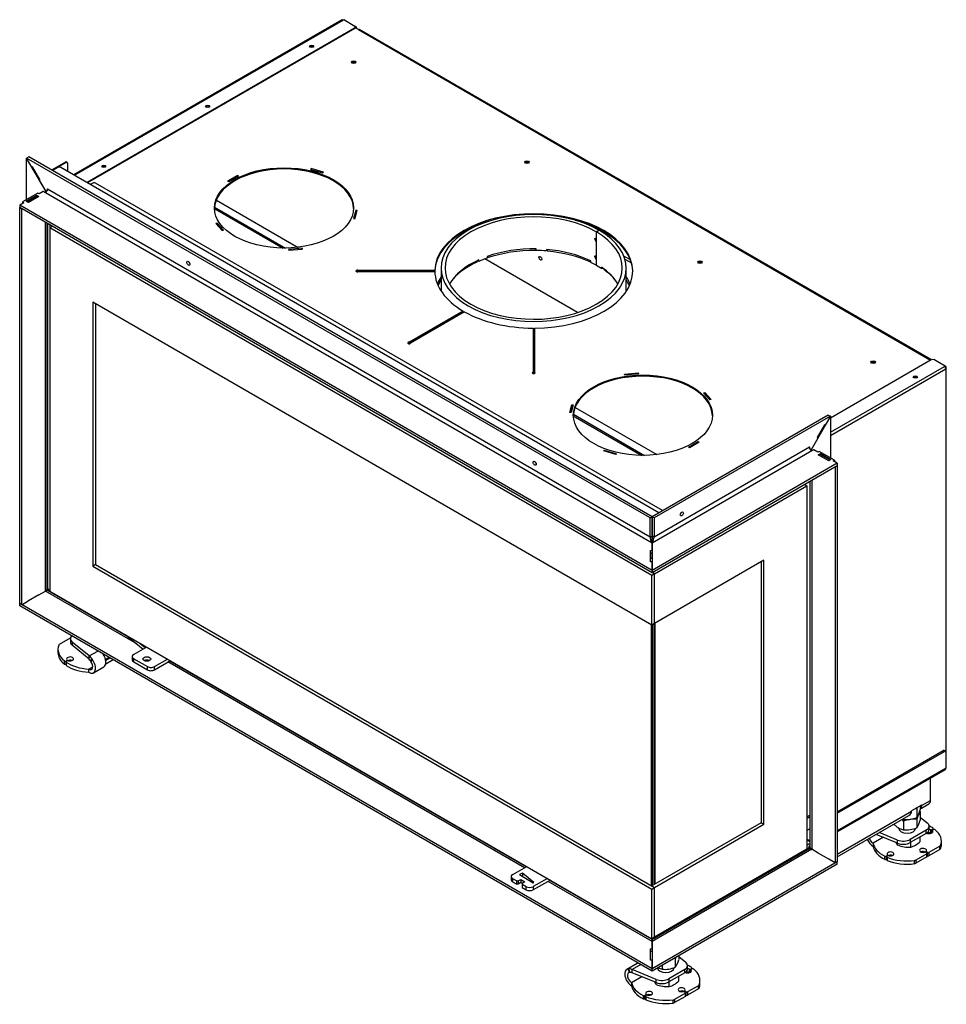
# Model space of a CAD drawing. Units: millimetres. Extents: x 32 to 406, y 17 to 283.
# Drawn here: x 305 to 399, y 19 to 120 of the extents above; entities that cross this region are included whole.
import ezdxf

# ---------------------------------------------------------------- set-up
doc = ezdxf.new("R2010")
doc.units = ezdxf.units.MM
for name, color, linetype in [('C__CAD1__CAD1_MA', 7, 'Continuous'), ('Default', 7, 'Continuous'), ('MATICA_M16', 7, 'Continuous'), ('V11-02-04-00_PAC', 7, 'Continuous'), ('V12-04-07-01_KLU', 7, 'Continuous'), ('V23-12-01-00_RUR', 7, 'Continuous'), ('V23-12-02-00_PRI', 7, 'Continuous'), ('V23-850-05-08-00', 7, 'Continuous'), ('V23-850CRL-04-03', 7, 'Continuous'), ('V23-850CRL-04-04', 7, 'Continuous'), ('V23-850CRL-05-04', 7, 'Continuous'), ('V23-DC-05-02-00_', 7, 'Continuous'), ('V23-DC13-01_NOSN', 7, 'Continuous'), ('V24-850-15-01-00', 7, 'Continuous'), ('V24-850CRL-01-01', 7, 'Continuous'), ('V24-850CRL-01-03', 7, 'Continuous'), ('V24-850CRL-01-05', 7, 'Continuous'), ('V24-850CRL-04-05', 7, 'Continuous'), ('V24-850CRL-05-01', 7, 'Continuous'), ('V24-850CRL-05-03', 7, 'Continuous'), ('V24-850CRL-05-05', 7, 'Continuous'), ('V24-850CRL-05-06', 7, 'Continuous'), ('V24-850CRL-05-07', 7, 'Continuous'), ('V24-850CRL-17-01', 7, 'Continuous'), ('V24-850CRL-17-02', 7, 'Continuous'), ('V24-850CRL-17-03', 7, 'Continuous')]:
    doc.layers.add(name, color=color, linetype=linetype)

# ---------------------------------------------------------------- blocks, each defined once
blk = doc.blocks.new('SE4')
at = {"layer": 'C__CAD1__CAD1_MA', "color": 7, "linetype": 'Continuous'}
for p, q in [((307.89, 98.46), (307.64, 98.31)), ((307.64, 98.31), (307.64, 61.24)), ((369.09, 62.83), (307.64, 98.31)), ((369.09, 57.77), (312.02, 90.72)), ((312.02, 90.72), (312.02, 63.77)), ((312.31, 90.55), (312.31, 63.94)), ((369.37, 63), (384.93, 71.98)), ((384.7, 72.11), (384.93, 71.98)), ((384.93, 71.98), (384.93, 34.91)), ((380.54, 64.39), (369.37, 57.93)), ((380.54, 37.44), (380.54, 64.39)), ((312.31, 63.94), (312.02, 63.77)), ((312.02, 63.77), (369.09, 30.83)), ((312.31, 63.94), (369.37, 30.99)), ((380.26, 64.22), (380.26, 37.6)), ((369.37, 63), (369.09, 62.83)), ((369.09, 57.77), (369.09, 62.83)), ((369.37, 63), (369.15, 63.13)), ((369.15, 63.13), (369.37, 63)), ((369.37, 57.93), (369.37, 63)), ((369.37, 57.93), (369.37, 63)), ((307.64, 61.24), (369.09, 25.76)), ((369.37, 57.93), (369.09, 57.77)), ((308.63, 55.81), (309.74, 56.45)), ((309.73, 56.37), (309.73, 56.04)), ((308.47, 55.29), (308.47, 54.96)), ((309.91, 56.03), (309.91, 55.71)), ((311.66, 54.62), (309.91, 56.03)), ((311.66, 54.29), (309.91, 55.71)), ((311.66, 54.62), (312.53, 55.12)), ((311.66, 54.29), (311.66, 54.62)), ((313.32, 54.28), (313.66, 54.47)), ((313.35, 54.17), (313.76, 54.41)), ((309.12, 53.78), (309.12, 54.11)), ((309.28, 54.1), (309.37, 54.16)), ((309.28, 54.1), (309.28, 53.78)), ((309.29, 53.79), (309.28, 53.78)), ((309.29, 54.01), (309.29, 53.68)), ((309.44, 54.12), (309.32, 54.05)), ((309.32, 53.97), (309.32, 53.64)), ((309.37, 54.07), (309.37, 54.16)), ((309.4, 54.09), (309.4, 54.2)), ((311.6, 53.28), (312.02, 53.52)), ((311.6, 53.28), (311.6, 52.95)), ((312.1, 52.9), (313.16, 53.52)), ((314.1, 54.21), (313.34, 53.77)), ((396.5, 38.73), (396.5, 37.85)), ((380.26, 37.6), (369.09, 31.15)), ((369.37, 30.99), (380.54, 37.44)), ((380.26, 37.6), (380.54, 37.44)), ((393.82, 37.46), (393.82, 37.43)), ((394.8, 37.75), (394.8, 36.87)), ((396.14, 37.96), (396.14, 37.07)), ((396.5, 38.16), (397.21, 37.58)), ((397.4, 36.92), (397.4, 37.25)), ((394.19, 35.51), (391.99, 36.41)), ((394.19, 35.83), (392.32, 36.6)), ((394.36, 37.04), (394.36, 36.94)), ((394.36, 36.94), (394.36, 36.85)), ((397.1, 36.84), (395.47, 35.9)), ((397.1, 36.51), (395.47, 35.57)), ((395.96, 36.94), (395.96, 37.01)), ((395.96, 36.85), (395.96, 36.94)), ((397.1, 36.51), (397.1, 36.84)), ((397.57, 36.55), (397.57, 36.88)), ((397.68, 36.89), (397.8, 36.95)), ((397.68, 36.89), (397.68, 36.56)), ((397.73, 36.81), (397.73, 36.6)), ((397.74, 36.78), (397.74, 36.61)), ((397.85, 36.9), (397.76, 36.85)), ((397.8, 36.87), (397.8, 36.95)), ((397.83, 36.89), (397.83, 37)), ((392.73, 36.11), (391.68, 35.5)), ((391.68, 35.5), (391.68, 35.17)), ((394.18, 35.32), (394.18, 35.51)), ((394.19, 35.51), (394.19, 35.83)), ((395.47, 35.9), (395.47, 35.57)), ((395.52, 35.11), (395.52, 35.59)), ((396.5, 35.68), (396.5, 36.16)), ((398.49, 35.19), (397.38, 34.55)), ((398.49, 34.86), (398.49, 35.19)), ((398.57, 35.27), (398.57, 34.95)), ((398.66, 35.39), (398.66, 35.71)), ((384.93, 34.91), (369.37, 25.93)), ((392.87, 33.86), (392.87, 34.18)), ((393.01, 34.19), (393.12, 34.25)), ((393.01, 34.19), (393.01, 33.86)), ((393.2, 34.21), (393.1, 34.16)), ((393.12, 34.17), (393.12, 34.25)), ((393.15, 34.19), (393.15, 34.3)), ((397.17, 34.43), (396.06, 33.79)), ((397.05, 34.58), (397.17, 34.51)), ((397.09, 34.66), (397.09, 34.56)), ((397.24, 34.55), (397.12, 34.62)), ((397.12, 34.62), (397.12, 34.54)), ((397.17, 34.1), (397.17, 34.43)), ((397.2, 34.14), (397.2, 34.47)), ((397.24, 34.22), (397.2, 34.25)), ((397.24, 34.22), (397.24, 34.55)), ((398.49, 34.86), (397.38, 34.22)), ((397.38, 34.55), (397.38, 34.22)), ((393.07, 33.9), (393.01, 33.86)), ((393.07, 34.12), (393.07, 33.79)), ((393.12, 34.07), (393.12, 33.75)), ((395.92, 33.41), (395.92, 33.74)), ((397.17, 34.1), (396.06, 33.46)), ((396.06, 33.79), (396.06, 33.46)), ((369.09, 31.15), (369.37, 30.99)), ((369.09, 30.83), (369.37, 30.99)), ((369.09, 25.76), (369.09, 30.83)), ((369.37, 25.93), (369.37, 30.99)), ((369.37, 25.93), (369.37, 30.99)), ((369.37, 25.93), (369.09, 25.76)), ((367.59, 23.24), (366.53, 22.63)), ((367.96, 23.12), (367.09, 22.61)), ((371.49, 23.73), (371.49, 22.85)), ((371.85, 24.03), (371.85, 23.62)), ((371.85, 23.93), (372.57, 23.35)), ((369.54, 21.61), (367.09, 22.61)), ((367.09, 22.29), (367.09, 22.61)), ((369.54, 21.28), (367.09, 22.29)), ((369.71, 22.79), (369.71, 22.71)), ((369.71, 22.71), (369.71, 22.63)), ((370.16, 23.05), (370.16, 22.64)), ((372.46, 22.61), (370.83, 21.67)), ((372.46, 22.28), (370.83, 21.34)), ((371.31, 22.71), (371.31, 22.78)), ((371.31, 22.63), (371.31, 22.71)), ((372.46, 22.28), (372.46, 22.61)), ((372.75, 22.69), (372.75, 23.02)), ((372.93, 22.32), (372.93, 22.65)), ((373.04, 22.66), (373.16, 22.73)), ((373.04, 22.66), (373.04, 22.33)), ((373.08, 22.58), (373.08, 22.37)), ((373.09, 22.55), (373.09, 22.38)), ((373.21, 22.67), (373.11, 22.62)), ((373.16, 22.65), (373.16, 22.73)), ((373.19, 22.66), (373.19, 22.77)), ((368.08, 21.88), (367.03, 21.27)), ((367.03, 21.27), (367.03, 20.95)), ((369.53, 21.09), (369.53, 21.28)), ((369.54, 21.28), (369.54, 21.61)), ((370.83, 21.67), (370.83, 21.34)), ((370.87, 20.88), (370.87, 21.37)), ((371.85, 21.45), (371.85, 21.93)), ((374.01, 21.16), (374.01, 21.49)), ((372.53, 20.2), (371.42, 19.56)), ((372.41, 20.35), (372.53, 20.28)), ((372.45, 20.44), (372.45, 20.33)), ((372.6, 20.32), (372.48, 20.39)), ((372.48, 20.39), (372.48, 20.31)), ((372.53, 19.87), (372.53, 20.2)), ((372.56, 19.91), (372.56, 20.24)), ((372.6, 20), (372.6, 20.32)), ((373.85, 20.96), (372.74, 20.32)), ((373.85, 20.64), (372.74, 20)), ((372.74, 20.32), (372.74, 20)), ((373.85, 20.64), (373.85, 20.96)), ((373.93, 21.05), (373.93, 20.72)), ((368.23, 19.63), (368.23, 19.96)), ((368.36, 19.96), (368.48, 20.03)), ((368.36, 19.96), (368.36, 19.63)), ((368.43, 19.67), (368.36, 19.63)), ((368.43, 19.89), (368.43, 19.57)), ((368.55, 19.99), (368.46, 19.93)), ((368.47, 19.84), (368.47, 19.52)), ((368.48, 19.95), (368.48, 20.03)), ((368.51, 19.96), (368.51, 20.07)), ((371.27, 19.19), (371.27, 19.51)), ((372.53, 19.87), (371.42, 19.23)), ((371.42, 19.56), (371.42, 19.23)), ((372.6, 20), (372.56, 20.02))]:
    blk.add_line(p, q, dxfattribs=at)
for centre, radius, start, end in [((310.77, 53.57), 1.38, 31.5344, 49.6986), ((311.01, 53.69), 0.885, 27.8298, 43.0905), ((307.81, 57.35), 5.14, 320.7551, 323.4143), ((312.31, 54.52), 0.436, 212.5183, 218.0879), ((312.24, 54.35), 0.508, 208.9113, 216.8803), ((315.65, 51.81), 4.43, 146.4351, 149.6812), ((398.55, 37.31), 2.5, 145.2822, 164.9256), ((394.98, 37.24), 2.13, 44.5796, 46.2768), ((395.36, 38.97), 2.18, 224.9629, 255.0371), ((393.28, 36.26), 2.13, 44.5796, 51.5432), ((395.87, 35.25), 2.72, 84.3873, 113.2006), ((394.23, 38.43), 2.34, 324.6359, 345.5719), ((395.07, 39.56), 2.7, 264.2941, 293.2939), ((395.32, 36.21), 1.45, 205.9904, 217.8643), ((395.35, 38.15), 3.06, 247.5388, 260.5964), ((395.09, 36.88), 1.82, 283.4027, 300.0734), ((394.53, 37.77), 2.87, 300.9424, 313.2349), ((395.25, 37.79), 2.7, 261.503, 275.7551), ((371.23, 21.02), 2.72, 84.3873, 87.4364), ((373.91, 23.08), 2.5, 161.922, 164.9256), ((369.58, 24.2), 2.34, 324.6359, 345.5719), ((351.21, 16.86), 16.52, 19.2498, 20.6009), ((376.05, 26.46), 10.09, 202.0208, 204.2564), ((366.78, 21.89), 0.787, 66.2158, 95.8321), ((366.95, 21.46), 0.865, 96.8321, 100.2532), ((366.91, 21.75), 0.564, 71.1056, 96.0855), ((370.72, 24.74), 2.18, 243.1095, 255.0371), ((370.42, 25.33), 2.7, 264.2941, 293.2939), ((370.68, 21.98), 1.45, 205.9904, 217.8643), ((369.89, 23.54), 2.87, 300.9424, 313.2349), ((370.7, 23.92), 3.06, 247.5388, 260.5964), ((370.6, 23.57), 2.7, 261.503, 275.7551), ((370.45, 22.65), 1.82, 283.4027, 300.0734)]:
    blk.add_arc(centre, radius, start, end, dxfattribs=at)
for centre, major_axis, start_param, end_param in [((310.73, 56.37), (1, 0), 2.614328, 3.760606), ((311.97, 55.29), (3.5, 0), 2.922759, 3.764512), ((308.84, 55.69), (-0.3, 0), 5.497787, 6.064351), ((310.73, 56.04), (1, 0), 3.141593, 3.760606), ((311.97, 54.96), (3.5, 0), 3.141593, 3.764512), ((309.7, 54.31), (-0.35, 0), 1.125235, 6.728747), ((312.66, 54.38), (-0.5, 0.866), 3.141593, 4.876141), ((309.2, 54.14), (-0.1, 0), 0.62292, 2.356195), ((309.2, 53.82), (0.1, 0), 3.764512, 5.497787), ((309.39, 54.01), (0.1, 0), 2.356195, 3.853395), ((309.39, 53.68), (0.1, 0), 3.141593, 3.853395), ((311.97, 55.29), (-3.5, 0), 0.711802, 1.465113), ((311.97, 54.96), (-3.5, 0), 0.711802, 1.465113), ((309.3, 54.2), (-0.1, 0), 2.356195, 3.587154), ((309.51, 54.07), (0.1, 0), 1.125235, 2.356195), ((309.7, 53.98), (0.35, 0), 0.940957, 2.401398), ((311.6, 53.77), (-0.5, 0.866), 2.356194, 4.95234), ((311.6, 53.77), (-0.3, 0.52), 2.356194, 4.913183), ((395.16, 38.61), (1.2, 0), 4.655253, 5.171322), ((396.4, 37.25), (-1, 0), 2.356195, 3.760606), ((395.16, 35.71), (3.5, 0), 0.711802, 0.876447), ((395.16, 37.02), (0.85, 0), 3.141593, 6.283185), ((395.16, 36.94), (-0.8, 0), 0, 0.279852), ((395.16, 36.94), (-0.8, 0), 0, 0.27518), ((395.16, 36.94), (-0.8, 0), 2.86174, 3.141593), ((395.16, 36.94), (-0.8, 0), 2.866413, 3.141593), ((396.4, 36.92), (-1, 0), 2.356195, 3.141593), ((397.42, 36.69), (0.35, 0), 3.913768, 6.728747), ((397.42, 36.37), (-0.35, 0), 4.266828, 5.342229), ((397.42, 36.69), (0.35, 0), 1.125235, 1.637776), ((397.61, 36.93), (-0.1, 0), 1.125235, 2.356195), ((397.61, 36.6), (0.1, 0), 4.266828, 5.413203), ((397.83, 36.81), (0.1, 0), 2.356195, 3.587154), ((397.73, 37), (-0.1, 0), 2.356195, 3.853395), ((397.92, 36.86), (0.1, 0), 0.62292, 2.356195), ((395.16, 35.71), (-3.5, 0), 2.922759, 3.764512), ((391.68, 35.99), (0.5, -0.866), 4.50634, 5.497787), ((391.68, 35.99), (0.3, -0.52), 4.364419, 5.497787), ((395.16, 35.71), (-3.5, 0), 0.105683, 0.858994), ((395.16, 35.39), (-3.5, 0), 0.105683, 0.858994), ((394.77, 36.3), (-1, 0), 0.951783, 2.356195), ((394.77, 35.98), (1, 0), 4.093376, 5.497787), ((398.28, 35.31), (0.3, 0), 5.497787, 6.064351), ((395.16, 35.39), (-3.5, 0), 2.922759, 3.141593), ((392.94, 34.23), (-0.1, 0), 0.858994, 2.356195), ((393.46, 34.41), (-0.35, 0), 1.125235, 6.728747), ((393.05, 34.3), (-0.1, 0), 2.356195, 3.587154), ((393.46, 34.08), (0.35, 0), 0.940957, 2.401398), ((393.27, 34.17), (0.1, 0), 1.125235, 2.356195), ((396.78, 34.77), (-0.35, 0), 2.696031, 8.299543), ((396.78, 34.45), (-0.35, 0), 3.881788, 5.342229), ((396.98, 34.54), (0.1, 0), 0.785398, 2.016358), ((397.19, 34.66), (0.1, 0), 2.696031, 3.926991), ((397.1, 34.47), (-0.1, 0), 2.356195, 3.926991), ((397.31, 34.59), (-0.1, 0), 0.785398, 2.356195), ((397.31, 34.26), (0.1, 0), 3.926991, 5.497787), ((398.28, 34.99), (0.3, 0), 5.497787, 6.064351), ((392.94, 33.9), (0.1, 0), 4.000587, 5.497787), ((393.17, 34.12), (0.1, 0), 2.356195, 4.089469), ((393.17, 33.79), (0.1, 0), 3.141593, 4.089469), ((395.16, 35.71), (-3.5, 0), 0.947877, 1.78963), ((395.16, 35.39), (-3.5, 0), 0.947877, 1.78963), ((395.85, 33.91), (0.3, 0), 4.931223, 5.497787), ((395.85, 33.58), (0.3, 0), 4.931223, 5.497787), ((397.1, 34.14), (-0.1, 0), 2.356195, 3.141593), ((368.09, 22.38), (0.5, -0.866), 2.97784, 3.141593), ((371.75, 23.02), (-1, 0), 2.356195, 3.760606), ((367.03, 21.76), (0.5, -0.866), 2.901642, 5.497787), ((367.03, 21.76), (0.3, -0.52), 2.940799, 5.497787), ((370.51, 22.79), (0.85, 0), 3.198647, 6.283185), ((370.51, 22.71), (-0.8, 0), 0, 0.279852), ((370.51, 22.71), (-0.8, 0), 0, 0.27518), ((370.51, 22.71), (-0.8, 0), 2.86174, 3.141593), ((370.51, 22.71), (-0.8, 0), 2.866413, 3.141593), ((371.75, 22.69), (-1, 0), 2.356195, 3.141593), ((372.78, 22.47), (0.35, 0), 3.913768, 6.728747), ((372.78, 22.14), (-0.35, 0), 4.266828, 5.342229), ((370.51, 21.49), (3.5, 0), 0.711802, 0.876447), ((372.78, 22.47), (0.35, 0), 1.125235, 1.637776), ((372.97, 22.7), (-0.1, 0), 1.125235, 2.356195), ((372.97, 22.37), (0.1, 0), 4.266828, 5.413203), ((373.18, 22.58), (0.1, 0), 2.356195, 3.587154), ((373.09, 22.77), (-0.1, 0), 2.356195, 3.853395), ((373.28, 22.63), (0.1, 0), 0.62292, 2.356195), ((370.51, 21.49), (-3.5, 0), 2.922759, 3.764512), ((370.51, 21.49), (-3.5, 0), 0.105683, 0.858994), ((370.12, 22.08), (-1, 0), 0.951783, 2.356195), ((370.12, 21.75), (1, 0), 4.093376, 5.497787), ((370.51, 21.16), (-3.5, 0), 2.922759, 3.141593), ((370.51, 21.16), (-3.5, 0), 0.105683, 0.858994), ((368.82, 20.18), (-0.35, 0), 1.125235, 6.728747), ((372.14, 20.55), (-0.35, 0), 2.696031, 8.299543), ((372.14, 20.22), (-0.35, 0), 3.881788, 5.342229), ((372.33, 20.31), (0.1, 0), 0.785398, 2.016358), ((372.55, 20.44), (0.1, 0), 2.696031, 3.926991), ((372.46, 20.24), (-0.1, 0), 2.356195, 3.926991), ((372.67, 20.36), (-0.1, 0), 0.785398, 2.356195), ((373.64, 21.08), (0.3, 0), 5.497787, 6.064351), ((373.64, 20.76), (0.3, 0), 5.497787, 6.064351), ((368.29, 20), (-0.1, 0), 0.858994, 2.356195), ((368.29, 19.67), (0.1, 0), 4.000587, 5.497787), ((368.53, 19.89), (0.1, 0), 2.356195, 4.089469), ((368.53, 19.57), (0.1, 0), 3.141593, 4.089469), ((370.51, 21.49), (-3.5, 0), 0.947877, 1.78963), ((370.51, 21.16), (-3.5, 0), 0.947877, 1.78963), ((368.41, 20.07), (-0.1, 0), 2.356195, 3.587154), ((368.62, 19.95), (0.1, 0), 1.125235, 2.356195), ((368.82, 19.85), (0.35, 0), 0.940957, 2.401398), ((371.21, 19.68), (0.3, 0), 4.931223, 5.497787), ((371.21, 19.36), (0.3, 0), 4.931223, 5.497787), ((372.46, 19.91), (-0.1, 0), 2.356195, 3.141593), ((372.67, 20.04), (0.1, 0), 3.926991, 5.497787)]:
    blk.add_ellipse(centre, major_axis=major_axis, ratio=0.57735, start_param=start_param, end_param=end_param, dxfattribs=at)
blk.add_open_spline([(366.67, 22.67), (366.67, 22.67), (366.67, 22.67), (366.67, 22.67), (366.67, 22.67), (366.68, 22.67), (366.68, 22.67), (366.68, 22.67), (366.68, 22.67), (366.68, 22.67), (366.68, 22.67), (366.68, 22.67), (366.68, 22.67), (366.68, 22.67), (366.68, 22.67), (366.69, 22.67), (366.69, 22.68), (366.69, 22.68), (366.69, 22.68), (366.69, 22.68), (366.69, 22.68), (366.7, 22.68)], degree=3, knots=[0, 0, 0, 0, 0.216811, 0.216811, 0.216811, 0.325194, 0.325194, 0.325194, 0.433577, 0.433577, 0.433577, 0.541961, 0.541961, 0.541961, 0.650344, 0.650344, 0.650344, 0.82511, 0.82511, 0.82511, 1, 1, 1, 1], dxfattribs=at)
at = {"layer": 'MATICA_M16', "color": 7, "linetype": 'Continuous'}
for p, q in [((396.5, 39.3), (396.5, 38.91)), ((396.14, 39.02), (396.14, 38.13)), ((394.8, 38.03), (394.8, 37.93))]:
    blk.add_line(p, q, dxfattribs=at)
for centre, radius, start, end in [((395.87, 36.31), 2.72, 84.3873, 86.9936), ((398.55, 38.37), 2.5, 162.3507, 164.9256), ((394.23, 39.49), 2.34, 324.6359, 345.5719), ((395.33, 39.99), 2.13, 252.418, 255.4204), ((395.07, 40.62), 2.7, 264.2941, 293.2939)]:
    blk.add_arc(centre, radius, start, end, dxfattribs=at)
at = {"layer": 'V11-02-04-00_PAC', "color": 7, "linetype": 'Continuous'}
for p, q in [((354.89, 32.31), (356.34, 33.12)), ((355.88, 32.46), (355.59, 32.3)), ((355.59, 32.3), (356.99, 31.47)), ((357.06, 31.51), (355.88, 32.46)), ((355.88, 32.46), (355.88, 32.14)), ((354.74, 32.1), (354.74, 31.77)), ((354.88, 31.9), (355.3, 31.65)), ((354.88, 31.9), (354.88, 31.57)), ((354.88, 31.57), (355.3, 31.32)), ((355.3, 31.32), (355.3, 31.65)), ((355.3, 31.65), (355.44, 31.65)), ((355.44, 31.32), (355.3, 31.32)), ((355.44, 31.65), (355.72, 31.81)), ((355.44, 31.65), (355.44, 31.32)), ((355.72, 31.48), (355.44, 31.32)), ((355.72, 31.81), (356.14, 31.56)), ((355.72, 31.81), (355.72, 31.48)), ((355.86, 31.4), (355.72, 31.48)), ((356.14, 31.56), (355.86, 31.4)), ((355.86, 31.4), (355.86, 31.32)), ((355.86, 31.32), (356.27, 31.07)), ((355.86, 31.32), (355.86, 30.99)), ((355.88, 32.13), (355.88, 32.14)), ((355.88, 32.14), (355.9, 32.12)), ((358.46, 31.9), (356.98, 31.07)), ((358.75, 31.73), (356.98, 30.74)), ((356.99, 31.47), (357.06, 31.51)), ((355.86, 30.99), (356.27, 30.74)), ((356.27, 30.74), (356.27, 31.07)), ((356.98, 31.07), (356.98, 30.74))]:
    blk.add_line(p, q, dxfattribs=at)
for centre, major_axis, start_param, end_param in [((355.24, 32.1), (0.5, 0), 2.343283, 3.91408), ((355.24, 31.77), (0.5, 0), 3.141593, 3.91408), ((356.63, 31.27), (-0.5, 0), 0.772487, 2.343283), ((356.63, 30.95), (0.5, 0), 3.91408, 5.484876)]:
    blk.add_ellipse(centre, major_axis=major_axis, ratio=0.57735, start_param=start_param, end_param=end_param, dxfattribs=at)
at = {"layer": 'V12-04-07-01_KLU', "color": 7, "linetype": 'Continuous'}
for p, q in [((315.34, 56.79), (317.16, 55.31)), ((317.4, 55.44), (316.2, 54.75)), ((316.71, 56), (317.4, 55.44)), ((316.05, 54.55), (316.05, 54.22)), ((316.2, 54.34), (317.61, 53.53)), ((316.2, 54.02), (316.2, 54.34)), ((318.32, 53.53), (319.66, 54.3)), ((316.2, 54.02), (317.61, 53.2)), ((317.61, 53.2), (317.61, 53.53)), ((318.32, 53.2), (319.94, 54.14)), ((318.32, 53.2), (318.32, 53.53))]:
    blk.add_line(p, q, dxfattribs=at)
for centre, major_axis, start_param, end_param in [((316.55, 54.55), (0.5, 0), 2.356195, 3.926991), ((316.55, 54.22), (0.5, 0), 3.141593, 3.926991), ((317.54, 53.97), (-0.4, 0), 3.926991, 5.497787), ((317.96, 53.73), (-0.5, 0), 0.785398, 2.356195), ((317.96, 53.4), (-0.5, 0), 0.785398, 2.356195)]:
    blk.add_ellipse(centre, major_axis=major_axis, ratio=0.57735, start_param=start_param, end_param=end_param, dxfattribs=at)
blk.add_ellipse((317.54, 54.3), major_axis=(0.4, 0), ratio=0.57735, dxfattribs=at)
at = {"layer": 'V23-12-01-00_RUR', "color": 7, "linetype": 'Continuous'}
for p, q in [((363.4, 97.92), (363.68, 98.08)), ((363.4, 97.92), (363.4, 97.3)), ((363.73, 98.05), (363.45, 97.89)), ((363.46, 97.89), (363.45, 97.89)), ((363.45, 97.33), (363.45, 97.89)), ((363.46, 94.46), (363.46, 97.89)), ((363.68, 98.08), (363.68, 98.03)), ((363.74, 98.05), (363.73, 98.05)), ((363.26, 97.18), (363.3, 97.21)), ((363.27, 97.18), (363.45, 97.33)), ((363.45, 96.82), (363.27, 97.18)), ((363.4, 97.3), (363.44, 97.32)), ((363.4, 97.3), (363.44, 97.32)), ((363.4, 97.3), (363.4, 97.3)), ((363.4, 96.91), (363.41, 96.91)), ((363.4, 96.91), (363.4, 95.5)), ((363.45, 95.53), (363.45, 96.82)), ((357.29, 96), (357.29, 96.16)), ((358.34, 95.95), (358.38, 96.11)), ((358.34, 96.11), (358.34, 95.95)), ((363.27, 95.38), (363.45, 95.53)), ((363.4, 95.5), (363.44, 95.52)), ((363.4, 95.5), (363.44, 95.52)), ((363.4, 95.5), (363.4, 95.5)), ((351.42, 94.88), (351.28, 94.98)), ((351.42, 94.88), (351.42, 95.04)), ((352.28, 95.39), (352.28, 95.23)), ((362.86, 94.77), (362.86, 94.94)), ((363.26, 95.39), (363.3, 95.41)), ((363.45, 95.02), (363.27, 95.38)), ((363.4, 95.11), (363.41, 95.11)), ((363.4, 95.11), (363.4, 94.49)), ((363.4, 94.49), (363.45, 94.52)), ((363.45, 94.46), (363.45, 95.02)), ((347.58, 94.21), (347.58, 91.87)), ((363.46, 94.46), (363.45, 94.46)), ((363.95, 94.15), (363.95, 94.31)), ((363.95, 94.15), (364.09, 94.21)), ((366.48, 91.83), (366.48, 94.21)), ((348.44, 92.59), (348.44, 92.56))]:
    blk.add_line(p, q, dxfattribs=at)
for centre, radius, start, end in [((323.21, 147.67), 64.44, 308.417, 308.5801), ((339.61, 84.66), 26.76, 27.2366, 27.9066), ((323.21, 145.88), 64.44, 308.417, 308.5801), ((339.61, 82.86), 26.76, 27.2366, 27.9066)]:
    blk.add_arc(centre, radius, start, end, dxfattribs=at)
for centre, major_axis, start_param, end_param in [((357.03, 94.21), (-9.45, 0), 10.214409, 16.489129), ((357.03, 94.21), (-9.05, 0), 10.214409, 16.489129), ((357.03, 90.94), (9.05, 0), 1.541764, 2.123428), ((357.03, 90.78), (9.05, 0), 1.425296, 1.541764), ((357.03, 90.94), (9.05, 0), 0.870659, 1.425296), ((357.03, 90.94), (-9.05, 0), 5.381488, 5.963152), ((357.03, 90.78), (-9.05, 0), -1.018165, -0.901697), ((357.03, 90.78), (9.05, 0), 0.789631, 0.870659), ((357.03, 90.78), (9.05, 0), 0.700137, 0.781165), ((357.03, 90.94), (9.05, 0), 0.317859, 0.700137), ((357.03, 90.94), (-9.45, 0), 1.564277, 1.58015)]:
    blk.add_ellipse(centre, major_axis=major_axis, ratio=0.57735, start_param=start_param, end_param=end_param, dxfattribs=at)
at = {"layer": 'V23-12-02-00_PRI', "color": 7, "linetype": 'Continuous'}
for p, q in [((357.24, 96.17), (357.24, 95.98)), ((357.24, 95.98), (357.26, 96.11)), ((357.26, 96.17), (357.26, 96.11)), ((357.26, 96.11), (357.29, 96.11)), ((358.37, 96.05), (358.44, 96.05)), ((358.44, 96.1), (358.44, 95.92)), ((351.22, 94.95), (351.22, 94.81)), ((364.18, 94.15), (364.18, 94.05))]:
    blk.add_line(p, q, dxfattribs=at)
for major_axis, start_param, end_param in [((9.3, 0), 1.548091, 2.106932), ((9.3, 0), 0.893097, 1.418969), ((-9.3, 0), 5.387815, 5.797952), ((9.3, 0), 0.485233, 0.693873)]:
    blk.add_ellipse((357.03, 90.62), major_axis=major_axis, ratio=0.57735, start_param=start_param, end_param=end_param, dxfattribs=at)
at = {"layer": 'V23-850-05-08-00', "color": 7, "linetype": 'Continuous'}
for centre, start_param, end_param in [((338.65, 115.09), 0.47526, 2.331165), ((338.65, 115.01), 0.911237, 2.186306), ((356.33, 104.89), 0.47526, 2.331167), ((356.33, 104.8), 0.911237, 2.186306), ((374.01, 94.68), 0.47526, 2.331187), ((374.01, 94.6), 0.911237, 2.186306), ((391.68, 84.47), 0.47526, 2.330745), ((391.68, 84.39), 0.911238, 2.186306)]:
    blk.add_ellipse(centre, major_axis=(0.225, 0), ratio=0.57735, start_param=start_param, end_param=end_param, dxfattribs=at)
at = {"layer": 'V23-850CRL-04-03', "color": 7, "linetype": 'Continuous'}
for p, q in [((369.05, 31.17), (369.05, 57.79)), ((369.12, 57.79), (369.12, 31.17)), ((369.33, 31.3), (369.33, 57.91))]:
    blk.add_line(p, q, dxfattribs=at)
at = {"layer": 'V23-850CRL-04-04', "color": 7, "linetype": 'Continuous'}
blk.add_line((369.41, 57.96), (369.41, 31.34), dxfattribs=at)
at = {"layer": 'V23-850CRL-05-04', "color": 7, "linetype": 'Continuous'}
for p, q in [((339.14, 118.54), (338.83, 118.71)), ((339.14, 118.54), (397.54, 84.82)), ((397.62, 84.86), (339.26, 118.55)), ((326.78, 103.67), (325.79, 103.09)), ((325.9, 103.03), (326.89, 103.61)), ((326.89, 103.61), (326.78, 103.67)), ((326.78, 103.67), (326.78, 103.54)), ((334.31, 104.36), (334.24, 104.28)), ((334.24, 104.28), (335.49, 103.91)), ((334.31, 104.36), (334.31, 104.26)), ((335.56, 103.99), (334.31, 104.36)), ((335.49, 103.91), (335.56, 103.99)), ((325.79, 103.09), (325.9, 103.03)), ((338.87, 100.08), (338.65, 99.28)), ((338.87, 99.96), (338.69, 99.28)), ((338.8, 99.27), (339.02, 100.07)), ((338.87, 100.08), (338.87, 99.96)), ((339.02, 100.07), (338.87, 100.08)), ((338.99, 99.95), (338.87, 99.96)), ((324.73, 98.79), (324.6, 98.75)), ((324.6, 98.75), (325.23, 98.03)), ((324.73, 98.66), (324.68, 98.65)), ((324.73, 98.79), (324.73, 98.66)), ((325.37, 98.07), (324.73, 98.79)), ((325.28, 98.04), (324.73, 98.66)), ((338.65, 99.28), (338.8, 99.27)), ((325.23, 98.03), (325.37, 98.07)), ((333.39, 96.24), (332, 96.11)), ((332, 96.11), (332.03, 96.03)), ((332.03, 96.03), (333.41, 96.15)), ((333.39, 96.24), (333.39, 96.15)), ((333.41, 96.15), (333.39, 96.24)), ((339.17, 93.87), (339.17, 93.95)), ((346.94, 93.95), (339.17, 93.95)), ((339.17, 93.87), (346.94, 93.87)), ((346.94, 93.87), (346.94, 93.95)), ((349.85, 89.82), (344.36, 86.64)), ((344.46, 86.58), (349.96, 89.76)), ((349.85, 89.69), (349.85, 89.82)), ((356.97, 88.08), (356.97, 83.59)), ((357.12, 88.08), (357.12, 87.96)), ((357.12, 83.59), (357.12, 88.08)), ((357.12, 87.96), (357.12, 83.47)), ((344.36, 86.52), (344.36, 86.64)), ((344.36, 86.52), (344.46, 86.58)), ((344.46, 86.54), (344.46, 86.58)), ((356.97, 83.47), (356.97, 83.59)), ((357.12, 83.47), (357.12, 83.59)), ((366.32, 83.38), (367.71, 83.5)), ((367.73, 83.42), (366.35, 83.29)), ((367.71, 83.5), (367.71, 83.42)), ((367.71, 83.5), (367.73, 83.42)), ((366.35, 83.29), (366.32, 83.38)), ((374.37, 81.47), (374.5, 81.5)), ((375, 80.75), (374.37, 81.47)), ((374.5, 81.5), (374.5, 81.38)), ((374.5, 81.5), (375.14, 80.78)), ((374.45, 81.37), (374.5, 81.38)), ((374.5, 81.38), (375.05, 80.76)), ((375.14, 80.78), (375, 80.75)), ((360.71, 79.47), (360.93, 80.26)), ((360.86, 79.45), (360.71, 79.47)), ((360.75, 79.46), (360.93, 80.14)), ((361.08, 80.25), (360.86, 79.45)), ((360.93, 80.26), (360.93, 80.14)), ((360.93, 80.26), (361.08, 80.25)), ((360.93, 80.14), (361.05, 80.13)), ((372.85, 75.93), (373.84, 76.5)), ((373.94, 76.44), (372.95, 75.86)), ((373.84, 76.5), (373.84, 76.37)), ((373.84, 76.5), (373.94, 76.44)), ((364.18, 75.54), (364.24, 75.62)), ((365.42, 75.18), (364.18, 75.54)), ((364.24, 75.62), (364.24, 75.52)), ((364.24, 75.62), (365.49, 75.25)), ((372.95, 75.86), (372.85, 75.93)), ((365.49, 75.25), (365.42, 75.18))]:
    blk.add_line(p, q, dxfattribs=at)
for centre, major_axis, start_param, end_param in [((339.14, 118.33), (-0.125, -0.217), 3.141593, 3.926991), ((334.36, 116.76), (0.215, 0), 0.335124, 2.806468), ((334.36, 116.64), (-0.215, 0), 4.106888, 5.31789), ((338.66, 115.1), (-0.225, 0), 3.632475, 5.792303), ((323.76, 110.64), (0.215, 0), 0.335125, 2.806468), ((323.76, 110.51), (-0.215, 0), 4.106888, 5.31789), ((313.15, 104.51), (0.215, 0), 0.335125, 2.806468), ((313.15, 104.39), (-0.215, 0), 4.106888, 5.31789), ((356.34, 104.89), (-0.225, 0), 3.632475, 5.792303), ((331.55, 100.22), (-7.1, 0), 3.156532, 6.268246), ((357.04, 93.91), (-10.1, 0), 1.578222, 6.27576), ((357.04, 93.79), (-10.1, 0), 5.184503, 6.272684), ((357.04, 93.79), (-10.1, 0), 3.152094, 4.277005), ((374.01, 94.68), (-0.225, 0), 3.632475, 5.792303), ((339.04, 93.91), (0.15, 0), 0.523991, 5.759195), ((339.04, 93.79), (0.15, 0), 0.786077, 2.355515), ((357.04, 93.91), (-10.1, 0), 0.007426, 0.777972), ((357.04, 93.91), (-10.1, 0), 0.792824, 1.563371), ((344.32, 86.56), (0.15, 0), 1.309389, 6.544593), ((344.32, 86.44), (-0.15, 0), 4.450982, 5.497108), ((391.69, 84.48), (-0.225, 0), 3.632475, 5.792303), ((357.04, 83.52), (-0.15, 0), -1.046806, 4.188398), ((357.04, 83.39), (-0.15, 0), -7.329991, -7.069263), ((357.04, 83.39), (-0.15, 0), 3.92767, 4.188398), ((368.18, 79.07), (7.1, 0), 0.014939, 3.126653), ((395.99, 82.94), (0.215, 0), 0.717859, 2.423733)]:
    blk.add_ellipse(centre, major_axis=major_axis, ratio=0.57735, start_param=start_param, end_param=end_param, dxfattribs=at)
for centre, major_axis in [((338.66, 115.22), (-0.225, 0)), ((356.34, 105.01), (-0.225, 0)), ((331.55, 100.34), (-7.1, 0)), ((374.01, 94.81), (-0.225, 0)), ((391.69, 84.6), (-0.225, 0)), ((368.18, 79.19), (7.1, 0))]:
    blk.add_ellipse(centre, major_axis=major_axis, ratio=0.57735, dxfattribs=at)
at = {"layer": 'V23-DC-05-02-00_', "color": 7, "linetype": 'Continuous'}
blk.add_line((384.93, 38.03), (385.24, 38.21), dxfattribs=at)
at = {"layer": 'V23-DC13-01_NOSN', "color": 7, "linetype": 'Continuous'}
for p, q in [((397.54, 39.87), (397.54, 42.15)), ((396.64, 39.38), (395.62, 38.8)), ((396.64, 39.34), (396.6, 39.36)), ((396.61, 39.07), (397.39, 39.52)), ((396.64, 39.34), (397.54, 39.87)), ((396.64, 39.38), (396.64, 39.34)), ((388.03, 34.38), (395.62, 38.76)), ((388.03, 34.12), (395.34, 38.34)), ((395.62, 38.76), (395.62, 38.8))]:
    blk.add_line(p, q, dxfattribs=at)
for centre, major_axis, ratio, start_param, end_param in [((396.47, 39.86), (0.375, -0.65), 0.57735, -0.728273, -0.621077), ((396.54, 39.9), (-0.069, 0.826), 0.090725, 2.563258, 3.969733), ((397.01, 40.17), (-0.375, 0.65), 0.57735, 3.141593, 3.926991), ((394.66, 38.82), (-0.957, 0.098), 0.634562, 2.421403, 3.206801)]:
    blk.add_ellipse(centre, major_axis=major_axis, ratio=ratio, start_param=start_param, end_param=end_param, dxfattribs=at)
blk.add_open_spline([(396.48, 39.29), (396.48, 39.29), (396.49, 39.28), (396.52, 39.24), (396.53, 39.22), (396.54, 39.22), (396.54, 39.22)], degree=3, knots=[0.2616692, 0.2616692, 0.2616692, 0.2616692, 0.2645762, 0.3737392, 0.6447272, 0.6690699, 0.6690699, 0.6690699, 0.6690699], dxfattribs=at)
at = {"layer": 'V24-850-15-01-00', "color": 7, "linetype": 'Continuous'}
blk.add_line((361.51, 89.67), (352.04, 95.14), dxfattribs=at)
at = {"layer": 'V24-850CRL-01-01', "color": 7, "linetype": 'Continuous'}
for p, q in [((366.91, 95.04), (366.24, 95.42)), ((366.35, 95.13), (367.01, 94.75))]:
    blk.add_line(p, q, dxfattribs=at)
blk.add_ellipse((357.72, 95.2), major_axis=(0.103, -0.179), ratio=0.57735, dxfattribs=at)
for centre, major_axis, start_param, end_param in [((357.03, 91.27), (-10.1, 0), -0.360718, -0.231357), ((357.03, 90.94), (-10.1, 0), -0.360718, -0.259886), ((357.03, 91.27), (-10.1, 0), 3.367095, 3.502311), ((357.03, 90.94), (-10.1, 0), 3.396268, 3.502311), ((357.03, 91.27), (-10.1, 0), 1.564696, 1.579548), ((357.03, 84.74), (-0.34, 0), 4.449394, 4.894599), ((357.03, 84.41), (-0.34, 0), 4.449394, 4.894599), ((357.03, 84.74), (-0.34, 0), 1.388587, 1.833791)]:
    blk.add_ellipse(centre, major_axis=major_axis, ratio=0.57735, start_param=start_param, end_param=end_param, dxfattribs=at)
at = {"layer": 'V24-850CRL-01-03', "color": 7, "linetype": 'Continuous'}
for p, q in [((368.98, 64.68), (368.98, 65.13)), ((384.93, 38.18), (385.24, 38.36))]:
    blk.add_line(p, q, dxfattribs=at)
blk.add_ellipse((369.19, 66), major_axis=(0.15, 0.26), ratio=0.57735, start_param=0.894756, end_param=1.146753, dxfattribs=at)
at = {"layer": 'V24-850CRL-01-05', "color": 7, "linetype": 'Continuous'}
for p, q in [((324.64, 101.14), (332.98, 96.32)), ((324.45, 100.28), (331.45, 96.24)), ((324.46, 100.42), (331.71, 96.24)), ((360.75, 79.47), (360.77, 79.46)), ((361.02, 80.13), (361.04, 80.12)), ((361.26, 79.99), (369.6, 75.18)), ((361.08, 79.13), (368.08, 75.09)), ((361.09, 79.28), (368.34, 75.09))]:
    blk.add_line(p, q, dxfattribs=at)
at = {"layer": 'V24-850CRL-04-05', "color": 7, "linetype": 'Continuous'}
for p, q in [((369.04, 64.64), (368.97, 64.68)), ((368.97, 64.62), (369.02, 64.59)), ((369.02, 64.59), (369.09, 64.55)), ((369.12, 64.57), (369.09, 64.55))]:
    blk.add_line(p, q, dxfattribs=at)
blk.add_arc((369.28, 64.53), 0.259, 159.616, 168.2327, dxfattribs=at)
blk.add_open_spline([(369.02, 64.59), (369.02, 64.61), (369.03, 64.62), (369.04, 64.64), (369.04, 64.64), (369.04, 64.64)], degree=3, knots=[0, 0, 0, 0, 0.25, 0.25, 0.4991481, 0.4991481, 0.4991481, 0.4991481], dxfattribs=at)
at = {"layer": 'V24-850CRL-05-01', "color": 7, "linetype": 'Continuous'}
for p, q in [((315.53, 56.64), (307.62, 61.21)), ((307.62, 61.18), (307.62, 61.21)), ((356.3, 33.1), (319.9, 54.12)), ((388.03, 38.72), (398.83, 44.96)), ((388.03, 38.56), (398.98, 44.88)), ((398.83, 44.96), (398.98, 44.88)), ((399.08, 44.89), (398.93, 44.97)), ((399.12, 44.8), (399.12, 43.16)), ((399.12, 43.16), (388.03, 36.76)), ((388.03, 36.66), (399.06, 43.03)), ((385.24, 35.48), (384.93, 35.3)), ((369.35, 25.81), (385.23, 34.99)), ((368.92, 25.81), (358.71, 31.71)), ((368.96, 25.84), (368.92, 25.81)), ((368.99, 25.77), (368.92, 25.81)), ((368.99, 25.77), (369.03, 25.8)), ((368.99, 25.74), (368.99, 25.77)), ((369.14, 25.68), (369.14, 25.79)), ((369.21, 25.72), (369.21, 25.83)), ((369.35, 25.8), (369.35, 25.81))]:
    blk.add_line(p, q, dxfattribs=at)
for centre, major_axis, start_param, end_param in [((307.83, 61.33), (-0.15, -0.26), 5.038702, 5.497787), ((398.83, 44.8), (-0.1, -0.173), 3.141593, 3.926991), ((398.98, 44.72), (-0.1, -0.173), 2.356194, 3.926991), ((398.91, 43.29), (-0.15, 0.26), 3.141593, 3.926991), ((369.14, 25.94), (0.15, 0.26), -4.099826, -3.926991), ((369.14, 25.94), (0.15, -0.26), 0.785398, 1.145622)]:
    blk.add_ellipse(centre, major_axis=major_axis, ratio=0.57735, start_param=start_param, end_param=end_param, dxfattribs=at)
at = {"layer": 'V24-850CRL-05-03', "color": 7, "linetype": 'Continuous'}
for p, q in [((387.33, 78.92), (397.61, 84.86)), ((399.03, 84.2), (397.9, 84.86)), ((387.33, 77.45), (398.96, 84.16)), ((387.33, 77.12), (399.1, 83.92)), ((398.96, 84.16), (399.03, 84.2)), ((399.02, 84.11), (399.03, 84.12)), ((399.03, 84.2), (399.1, 84.16)), ((399.03, 84.2), (399.03, 84.12)), ((399.1, 84.16), (399.03, 84.12)), ((399.03, 84.12), (399.03, 84.12)), ((399.03, 84.12), (399.03, 84.1)), ((399.06, 84.06), (399.1, 84.08)), ((399.1, 84.16), (399.1, 84.08)), ((399.1, 83.92), (399.1, 44.87)), ((399.16, 43.46), (399.16, 84)), ((385.24, 36.97), (384.93, 36.79)), ((385.24, 35.74), (384.93, 35.93)), ((385.24, 35.66), (384.93, 35.84))]:
    blk.add_line(p, q, dxfattribs=at)
for centre, major_axis, start_param, end_param in [((397.76, 84.77), (-0.2, 0), 3.926991, 5.497787), ((398.96, 84), (-0.1, 0.173), 3.926991, 5.497787), ((398.96, 84), (-0.2, 0), 2.356195, 3.926991), ((395.99, 83.02), (0.215, 0), 0.335125, 2.806468)]:
    blk.add_ellipse(centre, major_axis=major_axis, ratio=0.57735, start_param=start_param, end_param=end_param, dxfattribs=at)
blk.add_ellipse((395.99, 83.1), major_axis=(0.215, 0), ratio=0.57735, dxfattribs=at)
blk.add_open_spline([(399.12, 43.42), (399.13, 43.43), (399.14, 43.43), (399.15, 43.44), (399.16, 43.45), (399.16, 43.46)], degree=3, knots=[0.1016766, 0.1016766, 0.1016766, 0.1016766, 0.25, 0.25, 0.5, 0.5, 0.5, 0.5], dxfattribs=at)
at = {"layer": 'V24-850CRL-05-05', "color": 7, "linetype": 'Continuous'}
for p, q in [((308.47, 104.48), (307.91, 104.16)), ((369.81, 69.23), (308.75, 104.48)), ((369.12, 66.51), (369.13, 66.5))]:
    blk.add_line(p, q, dxfattribs=at)
for centre, major_axis, start_param, end_param in [((308.61, 104.4), (-0.2, 0), 3.926991, 5.497787), ((369.28, 66.76), (0.15, 0.26), 3.078927, 3.141593)]:
    blk.add_ellipse(centre, major_axis=major_axis, ratio=0.57735, start_param=start_param, end_param=end_param, dxfattribs=at)
at = {"layer": 'V24-850CRL-05-06', "color": 7, "linetype": 'Continuous'}
for p, q in [((312.02, 102.88), (311.77, 102.74)), ((370.18, 69.47), (312.3, 102.88))]:
    blk.add_line(p, q, dxfattribs=at)
for centre, major_axis, start_param, end_param in [((312.16, 102.8), (0.2, 0), 0.785398, 2.356195), ((370.04, 69.38), (-0.2, 0), 3.755094, 3.926991)]:
    blk.add_ellipse(centre, major_axis=major_axis, ratio=0.57735, start_param=start_param, end_param=end_param, dxfattribs=at)
at = {"layer": 'V24-850CRL-05-07', "color": 7, "linetype": 'Continuous'}
for p, q in [((337.48, 119.53), (310.09, 103.71)), ((310.15, 103.68), (337.58, 119.52)), ((338.78, 118.74), (311.42, 102.94)), ((338.78, 118.66), (311.49, 102.9)), ((337.58, 119.52), (337.65, 119.56)), ((337.65, 119.56), (338.78, 118.9)), ((338.85, 118.86), (338.78, 118.9)), ((338.78, 118.74), (338.78, 118.66)), ((338.85, 118.86), (338.83, 118.85)), ((338.84, 118.74), (338.84, 118.82)), ((309.23, 105.02), (307.82, 104.21)), ((309.3, 104.98), (307.89, 104.17)), ((309.23, 105.02), (309.3, 104.98)), ((309.4, 104.99), (309.33, 105.03)), ((309.44, 104.9), (309.44, 104.08)), ((307.39, 98.75), (307.39, 61.56)), ((307.67, 98.33), (307.67, 98.59))]:
    blk.add_line(p, q, dxfattribs=at)
for centre, major_axis, start_param, end_param in [((337.58, 119.35), (0.1, -0.173), 2.356194, 3.141593), ((338.64, 118.82), (-0.2, 0), 2.356195, 3.926991), ((338.64, 118.74), (-0.2, 0), 2.356195, 3.141593), ((338.78, 118.66), (-0.1, 0.173), 4.451745, 5.071807), ((338.85, 118.7), (0.1, -0.173), 0.785398, 2.356194), ((334.36, 116.76), (0.215, 0), 0.335125, 2.806468), ((323.76, 110.64), (0.215, 0), 0.335125, 2.806468), ((309.23, 104.86), (-0.1, -0.173), 3.141593, 3.926991), ((309.3, 104.82), (-0.1, -0.173), 2.356194, 3.926991), ((313.15, 104.51), (0.215, 0), 0.335125, 2.806468)]:
    blk.add_ellipse(centre, major_axis=major_axis, ratio=0.57735, start_param=start_param, end_param=end_param, dxfattribs=at)
for centre in [(334.36, 116.84), (323.76, 110.72), (313.15, 104.6)]:
    blk.add_ellipse(centre, major_axis=(0.215, 0), ratio=0.57735, dxfattribs=at)
at = {"layer": 'V24-850CRL-17-01', "color": 7, "linetype": 'Continuous'}
for p, q in [((305.48, 105.57), (305.27, 105.44)), ((369.12, 68.83), (305.48, 105.57)), ((368.91, 68.7), (305.27, 105.44)), ((305.81, 104.51), (305.27, 105.44)), ((305.88, 104.55), (305.81, 104.51)), ((306.63, 103.25), (305.88, 104.55)), ((306.63, 103.25), (306.56, 103.21)), ((306.56, 103.21), (306.63, 103.25)), ((307.25, 102.02), (306.56, 103.21)), ((306.4, 101.85), (304.84, 100.95)), ((305.22, 101.02), (306.3, 101.64)), ((306.53, 101.51), (305.45, 100.89)), ((306.3, 101.54), (306.3, 101.64)), ((306.3, 101.64), (306.53, 101.51)), ((306.54, 101.77), (306.4, 101.85)), ((306.96, 102.02), (306.54, 101.77)), ((307.18, 101.89), (306.96, 102.02)), ((369.12, 66.13), (307.18, 101.89)), ((307.29, 101.99), (307.25, 102.02)), ((307.39, 102.26), (307.35, 102.28)), ((307.35, 102.28), (307.35, 102.1)), ((368.91, 66.74), (307.39, 102.26)), ((304.98, 100.87), (304.56, 100.63)), ((369.12, 63.35), (304.56, 100.63)), ((304.56, 100.63), (304.56, 100.38)), ((304.84, 100.95), (304.84, 100.79)), ((304.84, 100.95), (304.98, 100.87)), ((305.45, 100.89), (305.22, 101.02)), ((369.12, 63.11), (304.56, 100.38)), ((368.91, 68.7), (369.12, 68.83)), ((368.91, 66.74), (368.91, 68.7)), ((369.12, 66.87), (369.12, 68.83)), ((368.91, 66.74), (369.12, 66.87)), ((369.12, 66.13), (369.12, 66.87)), ((368.97, 64.22), (368.97, 65.38)), ((368.97, 65.38), (369.12, 65.38)), ((369.12, 65.38), (369.12, 66.13)), ((368.97, 65.13), (369.12, 65.13)), ((369.12, 64.22), (368.97, 64.22)), ((369.12, 63.35), (369.12, 64.22)), ((369.12, 63.35), (369.12, 63.11)), ((307.46, 61.39), (307.25, 61.27)), ((307.56, 61.33), (307.46, 61.39)), ((307.56, 61.33), (307.46, 61.27)), ((307.56, 61.21), (307.56, 61.33)), ((306.53, 60.85), (305.45, 60.23)), ((306.52, 60.85), (306.53, 60.85)), ((307.25, 61.27), (307.18, 61.23)), ((316.51, 55.84), (307.18, 61.23)), ((307.25, 61.27), (307.25, 61.27)), ((315.66, 56.54), (307.48, 61.26)), ((369.12, 22.69), (304.56, 59.97)), ((304.56, 59.72), (304.56, 59.97)), ((369.12, 22.45), (304.56, 59.72)), ((305.45, 60.23), (305.44, 60.23)), ((356.1, 32.99), (319.7, 54)), ((356.27, 33.09), (319.88, 54.1)), ((369.12, 25.47), (358.5, 31.6)), ((369.12, 25.67), (358.68, 31.7)), ((369.12, 25.47), (369.12, 25.67)), ((369.12, 24.71), (369.12, 25.47)), ((368.97, 23.56), (368.97, 24.71)), ((368.97, 24.71), (369.12, 24.71)), ((368.97, 24.47), (369.12, 24.47)), ((369.12, 23.56), (368.97, 23.56)), ((369.12, 22.69), (369.12, 23.56)), ((369.12, 22.45), (369.12, 22.69))]:
    blk.add_line(p, q, dxfattribs=at)
for centre, major_axis, ratio, start_param, end_param in [((307.18, 102.14), (-0.15, -0.26), 0.57735, 0.785398, 2.356194), ((321.99, 94.81), (0.113, -0.195), 0.57735, 4.372552, 5.052226), ((357.34, 74.4), (0.113, -0.195), 0.57735, 4.372552, 5.052226), ((369.12, 66.38), (0.187, -0.44), 0.227735, 3.63299, 5.203786), ((307.18, 60.74), (-0.3, -0.52), 0.57735, 3.141593, 3.926991)]:
    blk.add_ellipse(centre, major_axis=major_axis, ratio=ratio, start_param=start_param, end_param=end_param, dxfattribs=at)
for centre in [(321.78, 94.69), (357.13, 74.28)]:
    blk.add_ellipse(centre, major_axis=(0.113, -0.195), ratio=0.57735, dxfattribs=at)
at = {"layer": 'V24-850CRL-17-02', "color": 7, "linetype": 'Continuous'}
for p, q in [((305.48, 105.57), (305.27, 105.44)), ((305.27, 101.2), (305.27, 105.44)), ((307.25, 102.02), (305.27, 105.44)), ((305.3, 100.97), (306.29, 101.55)), ((306.44, 101.46), (306.29, 101.55)), ((306.96, 102.02), (306.96, 102.06)), ((306.96, 102.06), (307.21, 101.92)), ((306.96, 102.02), (307, 102.04)), ((307.25, 101.95), (307.25, 102.02)), ((304.56, 59.97), (304.56, 100.38)), ((304.56, 100.38), (304.77, 100.26)), ((304.77, 59.84), (304.77, 100.26)), ((307.18, 61.23), (307.18, 98.87)), ((307.35, 61.48), (307.35, 98.77)), ((387.33, 79.09), (385.35, 75.66)), ((387.11, 79.21), (387.33, 79.09)), ((387.33, 79.09), (387.33, 74.85)), ((385.35, 75.66), (385.35, 75.6)), ((385.38, 75.56), (385.63, 75.7)), ((385.63, 75.66), (385.59, 75.68)), ((385.63, 75.7), (385.63, 75.66)), ((386.16, 75.11), (386.3, 75.19)), ((386.3, 75.19), (387.29, 74.62)), ((387.82, 73.91), (388.03, 74.03)), ((387.82, 73.91), (387.82, 33.49)), ((388.03, 74.03), (388.03, 33.61)), ((385.24, 72.42), (385.24, 35.12)), ((385.42, 72.52), (385.42, 34.88)), ((307.25, 61.27), (307.46, 61.39)), ((307.46, 61.52), (307.35, 61.58)), ((307.35, 61.45), (307.46, 61.52)), ((307.46, 61.39), (307.46, 61.52)), ((306.5, 60.84), (307.18, 61.23)), ((306.5, 60.84), (306.5, 60.84)), ((307.18, 61.23), (307.25, 61.27)), ((307.25, 61.27), (307.25, 61.28)), ((304.77, 59.84), (304.56, 59.97)), ((304.77, 59.84), (305.44, 60.23)), ((385.24, 35.23), (385.13, 35.16)), ((385.13, 35.16), (385.13, 35.04)), ((385.24, 35.1), (385.13, 35.16)), ((385.35, 34.92), (385.13, 35.04)), ((385.35, 34.93), (385.35, 34.92)), ((385.35, 34.92), (385.42, 34.88)), ((386.09, 34.49), (385.42, 34.88)), ((387.82, 33.49), (387.15, 33.88)), ((388.03, 33.61), (387.82, 33.49))]:
    blk.add_line(p, q, dxfattribs=at)
for centre, major_axis, start_param, end_param in [((306.75, 61.48), (-0.6, 0), 2.356195, 3.141593), ((385.84, 35.12), (0.6, 0), 3.141593, 3.926991)]:
    blk.add_ellipse(centre, major_axis=major_axis, ratio=0.57735, start_param=start_param, end_param=end_param, dxfattribs=at)
at = {"layer": 'V24-850CRL-17-03', "color": 7, "linetype": 'Continuous'}
for p, q in [((387.11, 79.21), (369.12, 68.83)), ((387.33, 79.09), (369.33, 68.7)), ((387.33, 79.09), (386.79, 78.16)), ((387.11, 79.21), (387.33, 79.09)), ((386.71, 78.2), (385.96, 76.9)), ((386.79, 78.16), (386.71, 78.2)), ((386.04, 76.86), (385.35, 75.66)), ((385.96, 76.9), (386.04, 76.86)), ((385.42, 75.54), (369.12, 66.13)), ((385.2, 75.91), (369.33, 66.74)), ((385.24, 75.93), (385.2, 75.91)), ((385.24, 75.75), (385.24, 75.93)), ((385.35, 75.66), (385.31, 75.64)), ((385.63, 75.66), (385.42, 75.54)), ((386.05, 75.42), (385.63, 75.66)), ((386.19, 75.5), (386.05, 75.42)), ((387.75, 74.6), (386.19, 75.5)), ((386.07, 75.16), (386.3, 75.29)), ((387.15, 74.54), (386.07, 75.16)), ((386.3, 75.19), (386.3, 75.29)), ((386.3, 75.29), (387.38, 74.67)), ((387.38, 74.67), (387.15, 74.54)), ((387.61, 74.52), (387.75, 74.6)), ((388.03, 74.28), (387.61, 74.52)), ((387.75, 74.6), (387.75, 74.44)), ((388.03, 74.28), (369.12, 63.35)), ((388.03, 74.03), (369.12, 63.11)), ((388.03, 74.28), (388.03, 74.03)), ((369.33, 68.7), (369.12, 68.83)), ((369.12, 68.83), (369.12, 66.87)), ((369.33, 68.7), (369.33, 66.74)), ((369.33, 66.74), (369.12, 66.87)), ((369.12, 66.87), (369.12, 66.12)), ((369.12, 66.13), (369.12, 63.35)), ((369.12, 65.13), (369.12, 64.22)), ((369.12, 63.35), (369.12, 63.11)), ((385.12, 34.91), (369.12, 25.67)), ((385.42, 34.88), (369.12, 25.47)), ((385.13, 35.04), (385.03, 34.98)), ((385.03, 34.98), (385.14, 34.92)), ((385.03, 34.98), (385.03, 34.86)), ((385.13, 35.04), (385.35, 34.92)), ((385.35, 34.92), (385.34, 34.92)), ((385.42, 34.88), (385.35, 34.92)), ((387.15, 33.88), (386.07, 34.5)), ((388.03, 33.61), (369.12, 22.69)), ((388.03, 33.37), (369.12, 22.45)), ((388.03, 33.37), (388.03, 33.61)), ((369.12, 25.67), (369.12, 25.47)), ((369.12, 25.47), (369.12, 25.47)), ((369.12, 25.47), (369.12, 22.69)), ((369.12, 24.47), (369.12, 23.56)), ((369.12, 22.45), (369.12, 22.69)), ((369.12, 22.45), (369.12, 22.45))]:
    blk.add_line(p, q, dxfattribs=at)
for centre, major_axis, ratio, start_param, end_param in [((385.42, 75.79), (-0.15, 0.26), 0.57735, 0.785398, 2.356194), ((371.95, 69.23), (-0.113, -0.195), 0.57735, 1.230959, 1.910633), ((369.12, 66.38), (0.187, 0.44), 0.227735, 4.220992, 5.791788), ((385.42, 34.39), (0.3, -0.52), 0.57735, 2.356194, 3.141593)]:
    blk.add_ellipse(centre, major_axis=major_axis, ratio=ratio, start_param=start_param, end_param=end_param, dxfattribs=at)
blk.add_ellipse((372.16, 69.11), major_axis=(-0.113, -0.195), ratio=0.57735, dxfattribs=at)

msp = doc.modelspace()

# ---------------------------------------------------------------- block references
at = {"layer": 'Default'}
msp.add_blockref('SE4', (0, 0), dxfattribs=at)

doc.saveas('drawing.dxf')
